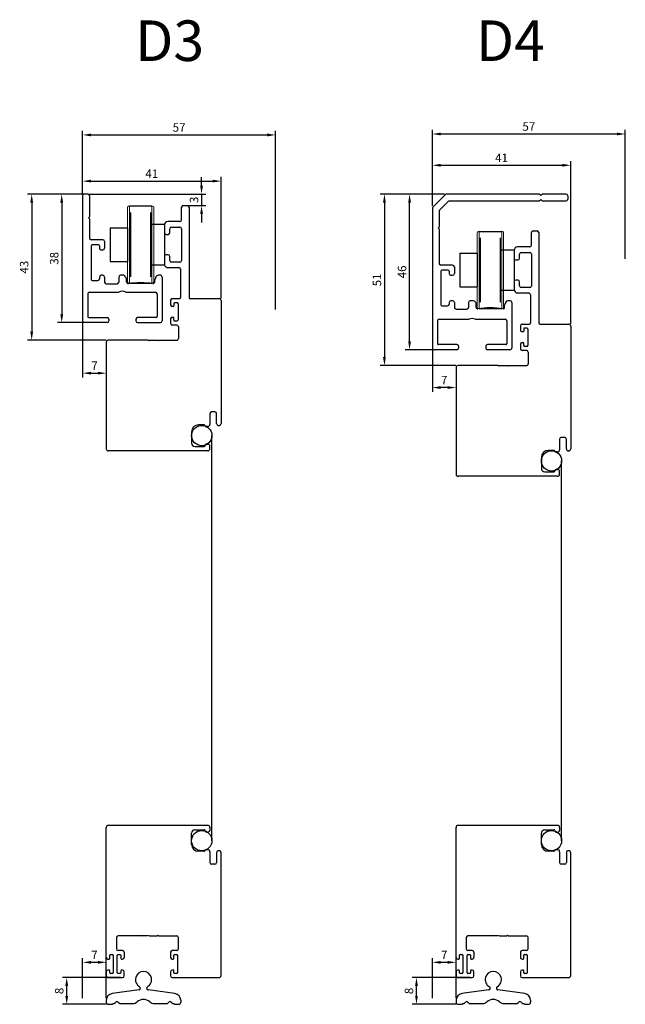
# Model space of a CAD drawing. Units: millimetres. Extents: x 1484 to 14242, y -1513 to 5185.
# Drawn here: x 5410 to 5589, y 2990 to 3281 of the extents above; entities that cross this region are included whole.
import ezdxf

# ---------------------------------------------------------------- set-up
doc = ezdxf.new("R2010")
doc.units = ezdxf.units.MM
for name, color, linetype in [('Gaas', 2, 'Continuous'), ('Geleidingen', 6, 'Continuous'), ('maten', 255, 'Continuous'), ('onderdelen', 30, 'Continuous'), ('profielen', 4, 'Continuous'), ('Tekst', 80, 'Continuous')]:
    doc.layers.add(name, color=color, linetype=linetype)
doc.styles.get("Standard").update_dxf_attribs({"font": 'arial.ttf'})
doc.dimstyles.new('cad-block.com', dxfattribs={"dimtxt": 2.5, "dimasz": 2.5, "dimexe": 1.25, "dimexo": 0.625, "dimtad": 1, "dimdec": 0, "dimtxsty": 'Standard', "dimcen": 2.5, "dimadec": 0, "dimazin": 0, "dimtfac": 1, "dimtdec": 0, "dimtmove": 0, "dimatfit": 3, "dimfxl": 1, "dimarcsym": 0})

# ---------------------------------------------------------------- blocks, each defined once
blk = doc.blocks.new('Bovengeleiding A1 SC3')
at = {"layer": 'Geleidingen'}
for p, q in [((-17.15, 25.63), (-17.15, -11.37)), ((-15.65, 26.13), (-16.65, 26.13)), ((-15.15, 25.63), (-15.15, 19.4)), ((-15.15, 19.4), (-15.45, 19.1)), ((-15.45, 19.1), (-15.15, 18.8)), ((-10.65, 12.09), (-10.65, 10.17)), ((-14.65, 10.83), (-14.65, 0.93)), ((-12.15, 10.83), (-12.15, 10.13)), ((-11.65, 9.63), (-11.19, 9.63)), ((-10.65, 1.62), (-10.65, 0.13)), ((-6.45, 1.62), (-6.45, 0.13)), ((-4.44, 1.69), (-4.24, 1.21)), ((-4.2, 1.02), (-4.2, 1.02)), ((-4.2, 0.23), (-4.2, 1.02)), ((4.2, 0.23), (4.2, 0.82)), ((4.52, 1.69), (4.24, 1.01)), ((6.35, 1.62), (6.35, -11.36)), ((-15.65, -3.37), (-15.65, -10.07)), ((-9.9, -11.87), (-16.65, -11.87)), ((-0.9, -11.87), (5.85, -11.87))]:
    blk.add_line(p, q, dxfattribs=at)
at = {"layer": 'Geleidingen', "ltscale": 5}
for p, q in [((-15.15, 18.8), (-15.15, 13.13)), ((-11.19, 12.63), (-14.65, 12.63)), ((-12.45, 11.13), (-14.35, 11.13)), ((-14.35, 0.63), (-12.65, 0.63)), ((-12.15, 1.62), (-12.15, 1.13)), ((-11.15, 2.12), (-11.65, 2.12)), ((-5.08, 2.12), (-5.95, 2.12)), ((5.85, 2.12), (5.17, 2.12)), ((-15.15, -2.87), (-6.66, -2.87)), ((-10.15, -0.37), (-6.95, -0.37)), ((-4.14, -2.87), (4.35, -2.87)), ((4.85, -3.37), (4.85, -10.07)), ((-15.35, -10.37), (-9.9, -10.37)), ((-9.4, -10.87), (-9.4, -11.37)), ((-1.4, -10.87), (-1.4, -11.37)), ((4.55, -10.37), (-0.9, -10.37))]:
    blk.add_line(p, q, dxfattribs=at)
at = {"layer": 'Geleidingen'}
for centre, radius, start, end in [((-16.65, 25.63), 0.5, 90, 180), ((-15.65, 25.63), 0.5, 0, 90), ((-14.65, 13.13), 0.5, 180, 270), ((-11.19, 12.09), 0.54, 0.0539, 90), ((-14.35, 10.83), 0.3, 90, 180), ((-12.45, 10.83), 0.3, 0.0539, 90), ((-11.65, 10.13), 0.5, 180.0539, 270.0803), ((-11.19, 10.17), 0.54, 270.0803, 0.0539), ((-14.35, 0.93), 0.3, 180, 270), ((-12.65, 1.13), 0.5, 270, 0), ((-11.65, 1.62), 0.5, 90, 180), ((-11.15, 1.62), 0.5, 0, 90), ((-10.15, 0.13), 0.5, 180, 270), ((-6.95, 0.13), 0.5, 270, 0), ((-5.95, 1.62), 0.5, 90, 180), ((-5.08, 1.42), 0.7, 22.6199, 90), ((-4.7, 1.02), 0.5, 0, 22.6199), ((-3.7, 0.23), 0.5, 180, 278.3426), ((3.7, 0.23), 0.5, 261.6567, 360), ((4.7, 0.82), 0.5, 157.3801, 180), ((5.17, 1.42), 0.7, 90, 157.3801), ((5.85, 1.62), 0.5, 0, 90), ((-16.65, -11.37), 0.5, 180, 270), ((5.85, -11.37), 0.5, 270, 0)]:
    blk.add_arc(centre, radius, start, end, dxfattribs=at)
at = {"layer": 'Geleidingen', "linetype": 'Continuous', "lineweight": 0}
blk.add_arc((0, -25), 25, 81.6567, 98.3426, dxfattribs=at)
at = {"layer": 'Geleidingen', "ltscale": 5}
for centre, radius, start, end in [((-15.15, -3.37), 0.5, 90, 180), ((-6.66, -2.37), 0.5, 270, 296.7655), ((-5.4, -4.87), 2.3, 63.2345, 116.7655), ((-4.14, -2.37), 0.5, 243.2345, 270), ((4.35, -3.37), 0.5, 0, 90), ((-15.35, -10.07), 0.3, 180, 270), ((-9.9, -10.87), 0.5, 0, 90), ((-9.9, -11.37), 0.5, 270, 0), ((-0.9, -10.87), 0.5, 90, 180), ((-0.9, -11.37), 0.5, 180, 270), ((4.55, -10.07), 0.3, 270, 0)]:
    blk.add_arc(centre, radius, start, end, dxfattribs=at)
blk = doc.blocks.new('Wieltje SC3')
at = {"layer": 'onderdelen', "color": 30, "linetype": 'Continuous', "lineweight": 0}
for p, q in [((-3.9, 11.2), (-3.9, 22.13)), ((-3.33, 22.62), (-3.33, 11.2)), ((3.33, -0.22), (3.33, 22.62)), ((3.9, 22.13), (3.9, 0.27)), ((-3.9, 0.27), (-3.9, 11.2)), ((-3.33, 11.2), (-3.33, -0.22))]:
    blk.add_line(p, q, dxfattribs=at)
at = {"layer": 'onderdelen'}
for p, q in [((-3.33, 22.62), (3.33, 22.62)), ((-3, 20.7), (-3, 1.7)), ((3, 1.7), (3, 20.7)), ((-9, 16.2), (-3.9, 16.2)), ((-9, 16.2), (-9, 6.2)), ((-3.9, 16.2), (-3.9, 6.2)), ((3, 17.2), (7, 17.2)), ((7, 17.2), (7, 5.2)), ((-9, 6.2), (-3.9, 6.2)), ((3, 5.2), (7, 5.2)), ((-3.33, -0.22), (3.33, -0.22))]:
    blk.add_line(p, q, dxfattribs=at)
at = {"layer": 'onderdelen', "color": 30, "linetype": 'Continuous', "lineweight": 0}
for centre, start, end in [((-3.4, 22.13), 82.3377, 180), ((3.4, 22.13), 0, 97.6623), ((-3.4, 0.27), 180, 277.6623), ((3.4, 0.27), 262.3377, 0)]:
    blk.add_arc(centre, 0.5, start, end, dxfattribs=at)
blk = doc.blocks.new('Linus45A')
at = {"layer": 'profielen'}
for p, q in [((5.1, 7.3), (5.1, 11.03)), ((7.3, 11.03), (7.3, -15.67)), ((4.6, 6.8), (1, 6.8)), ((0, 5.8), (0, 3.5)), ((0.5, 3), (1.1, 3)), ((1.6, 3.5), (1.6, 4.7)), ((2.1, 5.2), (4.6, 5.2)), ((5.1, 4.7), (5.1, -4.7)), ((0, -3.5), (0, -5.8)), ((1.1, -3), (0.5, -3)), ((1.6, -4.7), (1.6, -3.5)), ((4.6, -5.2), (2.1, -5.2)), ((1, -6.8), (4.3, -6.8)), ((4.8, -7.3), (4.8, -15.67)), ((13.45, -60.37), (13.45, -59.57))]:
    blk.add_line(p, q, dxfattribs=at)
at = {"layer": 'profielen', "ltscale": 5}
for p, q in [((5.6, 11.53), (6.8, 11.53)), ((1.85, -16.47), (1.85, -17.77)), ((2.85, -17.37), (2.85, -18.07)), ((4.1, -17.47), (4.1, -22.27)), ((1.85, -21.97), (1.85, -23.27)), ((2.85, -22.37), (2.85, -21.67)), ((4.15, -24.27), (4.15, -27.77)), ((13.45, -49.97), (13.45, -53.17))]:
    blk.add_line(p, q, dxfattribs=at)
at = {"layer": 'profielen', "linetype": 'Continuous'}
for p, q in [((2.35, -15.97), (4.5, -15.97)), ((3.8, -17.17), (3.05, -17.17)), ((7.6, -15.97), (16.15, -15.97)), ((16.75, -16.57), (16.75, -52.87)), ((2.65, -18.27), (2.35, -18.27)), ((2.35, -21.47), (2.65, -21.47)), ((3.05, -22.57), (3.8, -22.57)), ((3.65, -23.77), (2.35, -23.77)), ((-17.15, -28.87), (-17.15, -60.37)), ((-4.75, -28.27), (-16.55, -28.27)), ((-4.75, -28.27), (-4.55, -28.47)), ((-4.55, -28.47), (-4.35, -28.27)), ((-4.35, -28.27), (-2.16, -28.27)), ((-2.16, -28.27), (-1.96, -28.47)), ((-1.96, -28.47), (-1.76, -28.27)), ((-1.76, -28.27), (3.65, -28.27)), ((14.95, -49.47), (13.95, -49.47)), ((15.45, -52.87), (15.45, -49.97)), ((11.74, -53.32), (10.05, -53.32)), ((12.06, -53.67), (12.04, -53.62)), ((12.85, -53.77), (12.24, -53.77)), ((16.15, -53.47), (16.05, -53.47)), ((8.05, -55.32), (8.05, -58.67)), ((12.85, -60.97), (-16.55, -60.97)), ((9.05, -59.67), (11.79, -59.67)), ((12.08, -59.45), (12.16, -59.19)), ((12.45, -58.97), (12.85, -58.97))]:
    blk.add_line(p, q, dxfattribs=at)
at = {"layer": 'profielen', "ltscale": 5}
for centre, radius, start, end in [((5.6, 11.03), 0.5, 90, 180), ((6.8, 11.03), 0.5, 0, 90), ((3.8, -17.47), 0.3, 0, 90), ((3.8, -22.27), 0.3, 270, 0)]:
    blk.add_arc(centre, radius, start, end, dxfattribs=at)
at = {"layer": 'profielen'}
for centre, radius, start, end in [((1, 5.8), 1, 90, 180), ((4.6, 7.3), 0.5, 270, 0), ((0.5, 3.5), 0.5, 180, 270), ((1.1, 3.5), 0.5, 270, 0), ((2.1, 4.7), 0.5, 90, 180), ((4.6, 4.7), 0.5, 0, 90), ((0.5, -3.5), 0.5, 90, 180), ((1, -5.8), 1, 180, 270), ((1.1, -3.5), 0.5, 0, 90), ((2.1, -4.7), 0.5, 180, 270), ((4.6, -4.7), 0.5, 270, 0), ((4.3, -7.3), 0.5, 0, 90), ((4.5, -15.67), 0.3, 270, 0), ((7.6, -15.67), 0.3, 180, 270), ((12.85, -60.37), 0.6, 270, 0)]:
    blk.add_arc(centre, radius, start, end, dxfattribs=at)
at = {"layer": 'profielen', "linetype": 'Continuous'}
for centre, radius, start, end in [((2.35, -16.47), 0.5, 90, 180), ((3.05, -17.37), 0.2, 90, 180), ((16.15, -16.57), 0.6, 0, 90), ((2.35, -17.77), 0.5, 180, 270), ((2.65, -18.07), 0.2, 270, 0), ((2.35, -21.97), 0.5, 90, 180), ((2.35, -23.27), 0.5, 180, 270), ((2.65, -21.67), 0.2, 0, 90), ((3.05, -22.37), 0.2, 180, 270), ((3.65, -24.27), 0.5, 0.0008, 90), ((-16.55, -28.87), 0.6, 90, 180), ((3.65, -27.77), 0.5, 270, 0.0008), ((13.95, -49.97), 0.5, 90, 180), ((14.95, -49.97), 0.5, 0, 90), ((10.05, -55.32), 2, 90, 180), ((11.74, -53.62), 0.3, 5.7384, 90), ((12.24, -53.57), 0.2, 185.7384, 270), ((12.85, -53.17), 0.6, 270, 359.9999), ((16.05, -52.87), 0.6, 180, 270), ((16.15, -52.87), 0.6, 270, 0), ((-16.55, -60.37), 0.6, 180, 270), ((9.05, -58.67), 1, 180, 270), ((11.79, -59.37), 0.3, 270, 344.0546), ((12.45, -59.27), 0.3, 90, 164.0546), ((12.85, -59.57), 0.6, 0.0001, 90)]:
    blk.add_arc(centre, radius, start, end, dxfattribs=at)
blk = doc.blocks.new('Bovengeleiding A2 SC3')
at = {"layer": 'Geleidingen'}
for p, q in [((-13.33, 33.45), (-17.06, 29.72)), ((14.45, 33.63), (-12.9, 33.63)), ((14.85, 33.23), (14.45, 33.63)), ((14.45, 31.63), (14.85, 32.03)), ((15.25, 33.63), (14.85, 33.23)), ((14.85, 32.03), (15.25, 31.63)), ((22.35, 33.63), (15.25, 33.63)), ((22.85, 33.13), (22.85, 32.05)), ((-17.15, 29.51), (-17.15, -11.77)), ((-12.5, 31.45), (-15.06, 28.89)), ((-12.07, 31.63), (14.45, 31.63)), ((15.25, 31.63), (22.35, 31.63)), ((-15.15, 28.68), (-15.15, 23.93)), ((-15.15, 23.93), (-15.45, 23.63)), ((-15.45, 23.63), (-15.15, 23.33)), ((-10.65, 12.09), (-10.65, 10.17)), ((-14.65, 10.83), (-14.65, 0.93)), ((-12.15, 10.83), (-12.15, 10.13)), ((-11.65, 9.63), (-11.19, 9.63)), ((-10.65, 1.62), (-10.65, 0.13)), ((-6.45, 1.62), (-6.45, 0.13)), ((-4.44, 1.69), (-4.24, 1.21)), ((-4.2, 1.02), (-4.2, 1.02)), ((-4.2, 0.09), (-4.2, 1.02)), ((4.2, 0.09), (4.2, 0.82)), ((4.52, 1.69), (4.24, 1.01)), ((6.35, 1.62), (6.35, -11.77)), ((-15.65, -3.87), (-15.65, -10.57))]:
    blk.add_line(p, q, dxfattribs=at)
at = {"layer": 'Geleidingen', "ltscale": 5}
for p, q in [((-15.15, 23.33), (-15.15, 13.13)), ((-11.19, 12.63), (-14.65, 12.63)), ((-12.45, 11.13), (-14.35, 11.13)), ((-14.35, 0.63), (-12.65, 0.63)), ((-12.15, 1.62), (-12.15, 1.13)), ((-11.15, 2.12), (-11.65, 2.12)), ((-5.08, 2.12), (-5.95, 2.12)), ((5.85, 2.12), (5.17, 2.12)), ((-10.15, -0.37), (-6.95, -0.37)), ((-15.15, -3.37), (-6.42, -3.37)), ((-4.38, -3.37), (4.35, -3.37)), ((4.85, -3.87), (4.85, -10.57)), ((-9.9, -10.87), (-15.35, -10.87)), ((-9.4, -11.37), (-9.4, -11.87)), ((-1.4, -11.37), (-1.4, -11.87)), ((4.55, -10.87), (-0.9, -10.87)), ((-9.9, -12.37), (-16.55, -12.37)), ((5.75, -12.37), (-0.9, -12.37))]:
    blk.add_line(p, q, dxfattribs=at)
at = {"layer": 'Geleidingen'}
for centre, radius, start, end in [((-12.9, 33.03), 0.6, 90, 135), ((22.35, 33.13), 0.5, 0, 90), ((22.35, 32.13), 0.5, 270, 0), ((-16.85, 29.51), 0.3, 135, 180), ((-12.07, 31.03), 0.6, 90, 135), ((-14.85, 28.68), 0.3, 135, 180), ((-14.65, 13.13), 0.5, 180, 270), ((-11.19, 12.09), 0.54, 0.0539, 90), ((-14.35, 10.83), 0.3, 90, 180), ((-12.45, 10.83), 0.3, 0.0539, 90), ((-11.65, 10.13), 0.5, 180.0539, 270.0803), ((-11.19, 10.17), 0.54, 270.0803, 0.0539), ((-14.35, 0.93), 0.3, 180, 270), ((-12.65, 1.13), 0.5, 270, 0), ((-11.65, 1.62), 0.5, 90, 180), ((-11.15, 1.62), 0.5, 0, 90), ((-10.15, 0.13), 0.5, 180, 270), ((-6.95, 0.13), 0.5, 270, 0), ((-5.95, 1.62), 0.5, 90, 180), ((-5.08, 1.42), 0.7, 22.6199, 90), ((-4.7, 1.02), 0.5, 0, 22.6199), ((4.7, 0.82), 0.5, 157.3801, 180), ((5.17, 1.42), 0.7, 90, 157.3801), ((5.85, 1.62), 0.5, 0, 90)]:
    blk.add_arc(centre, radius, start, end, dxfattribs=at)
at = {"layer": 'Geleidingen', "ltscale": 5}
for centre, radius, start, end in [((-3.8, 0.09), 0.4, 180, 279.3458), ((0, -23), 23, 80.6542, 99.3458), ((3.8, 0.09), 0.4, 260.6542, 360), ((-15.15, -3.87), 0.5, 90, 180), ((-6.42, -2.97), 0.4, 270, 292.1916), ((-5.4, -5.47), 2.3, 67.8084, 112.1916), ((-4.38, -2.97), 0.4, 247.8084, 270), ((4.35, -3.87), 0.5, 0, 90), ((-15.35, -10.57), 0.3, 180, 270), ((-9.9, -11.37), 0.5, 0, 90), ((-0.9, -11.37), 0.5, 90, 180), ((4.55, -10.57), 0.3, 270, 0), ((-16.55, -11.77), 0.6, 180, 270), ((-9.9, -11.87), 0.5, 270, 0), ((-0.9, -11.87), 0.5, 180, 270), ((5.75, -11.77), 0.6, 270, 0)]:
    blk.add_arc(centre, radius, start, end, dxfattribs=at)
blk = doc.blocks.new('*D504')
at = {"layer": 'Defpoints', "color": 0, "transparency": 16777216}
for p in [(5428.72, 3192.03), (5435.72, 3185.73), (5435.72, 3176.6)]:
    blk.add_point(p, dxfattribs=at)
at = {"layer": 'maten', "color": 0, "lineweight": -2, "transparency": 16777216}
for p, q in [((5428.72, 3191.41), (5428.72, 3175.35)), ((5435.72, 3185.11), (5435.72, 3175.35)), ((5431.22, 3176.6), (5433.22, 3176.6))]:
    blk.add_line(p, q, dxfattribs=at)
at = {"layer": 'maten', "color": 0, "transparency": 16777216}
for points in [[(5431.22, 3177.02), (5431.22, 3176.19), (5428.72, 3176.6)], [(5433.22, 3176.19), (5433.22, 3177.02), (5435.72, 3176.6)]]:
    blk.add_solid(points, dxfattribs=at)
at = {"layer": 'maten', "color": 0, "transparency": 16777216, "insert": (5432.22, 3178.48), "char_height": 2.5, "attachment_point": 5}
blk.add_mtext('7', dxfattribs=at)
blk = doc.blocks.new('*D505')
at = {"layer": 'Defpoints', "color": 0, "transparency": 16777216}
for p in [(5429.72, 3229.53), (5413.67, 3186.33), (5436.32, 3186.33)]:
    blk.add_point(p, dxfattribs=at)
at = {"layer": 'maten', "color": 0, "lineweight": -2, "transparency": 16777216}
for p, q in [((5429.09, 3229.53), (5412.42, 3229.53)), ((5413.67, 3227.03), (5413.67, 3188.83)), ((5435.69, 3186.33), (5412.42, 3186.33))]:
    blk.add_line(p, q, dxfattribs=at)
at = {"layer": 'maten', "color": 0, "transparency": 16777216}
for points in [[(5414.09, 3227.03), (5413.26, 3227.03), (5413.67, 3229.53)], [(5413.26, 3188.83), (5414.09, 3188.83), (5413.67, 3186.33)]]:
    blk.add_solid(points, dxfattribs=at)
at = {"layer": 'maten', "color": 0, "transparency": 16777216, "insert": (5411.77, 3207.93), "char_height": 2.5, "attachment_point": 5, "rotation": 90}
blk.add_mtext('43', dxfattribs=at)
blk = doc.blocks.new('*D506')
at = {"layer": 'Defpoints', "color": 0, "transparency": 16777216}
for p in [(5429.72, 3229.53), (5422.54, 3191.53), (5429.72, 3191.53)]:
    blk.add_point(p, dxfattribs=at)
at = {"layer": 'maten', "color": 0, "lineweight": -2, "transparency": 16777216}
for p, q in [((5429.09, 3229.53), (5421.29, 3229.53)), ((5422.54, 3227.03), (5422.54, 3194.03)), ((5429.09, 3191.53), (5421.29, 3191.53))]:
    blk.add_line(p, q, dxfattribs=at)
at = {"layer": 'maten', "color": 0, "transparency": 16777216}
for points in [[(5422.96, 3227.03), (5422.12, 3227.03), (5422.54, 3229.53)], [(5422.12, 3194.03), (5422.96, 3194.03), (5422.54, 3191.53)]]:
    blk.add_solid(points, dxfattribs=at)
at = {"layer": 'maten', "color": 0, "transparency": 16777216, "insert": (5420.64, 3210.53), "char_height": 2.5, "attachment_point": 5, "rotation": 90}
blk.add_mtext('38', dxfattribs=at)
blk = doc.blocks.new('*D507')
at = {"layer": 'Defpoints', "color": 0, "transparency": 16777216}
for p in [(5469.62, 3233.36), (5428.72, 3229.03), (5469.62, 3198.03)]:
    blk.add_point(p, dxfattribs=at)
at = {"layer": 'maten', "color": 0, "lineweight": -2, "transparency": 16777216}
for p, q in [((5428.72, 3229.66), (5428.72, 3234.61)), ((5469.62, 3198.66), (5469.62, 3234.61)), ((5431.22, 3233.36), (5467.12, 3233.36))]:
    blk.add_line(p, q, dxfattribs=at)
at = {"layer": 'maten', "color": 0, "transparency": 16777216}
for points in [[(5431.22, 3233.78), (5431.22, 3232.95), (5428.72, 3233.36)], [(5467.12, 3232.95), (5467.12, 3233.78), (5469.62, 3233.36)]]:
    blk.add_solid(points, dxfattribs=at)
at = {"layer": 'maten', "color": 0, "transparency": 16777216, "insert": (5449.17, 3235.24), "char_height": 2.5, "attachment_point": 5}
blk.add_mtext('41', dxfattribs=at)
blk = doc.blocks.new('*D508')
at = {"layer": 'Defpoints', "color": 0, "transparency": 16777216}
for p in [(5485.72, 3247.02), (5428.72, 3229.03), (5485.72, 3194.79)]:
    blk.add_point(p, dxfattribs=at)
at = {"layer": 'maten', "color": 0, "lineweight": -2, "transparency": 16777216}
for p, q in [((5428.72, 3229.66), (5428.72, 3248.27)), ((5485.72, 3195.42), (5485.72, 3248.27)), ((5431.22, 3247.02), (5483.22, 3247.02))]:
    blk.add_line(p, q, dxfattribs=at)
at = {"layer": 'maten', "color": 0, "transparency": 16777216}
for points in [[(5431.22, 3247.43), (5431.22, 3246.6), (5428.72, 3247.02)], [(5483.22, 3246.6), (5483.22, 3247.43), (5485.72, 3247.02)]]:
    blk.add_solid(points, dxfattribs=at)
at = {"layer": 'maten', "color": 0, "transparency": 16777216, "insert": (5457.22, 3248.91), "char_height": 2.5, "attachment_point": 5}
blk.add_mtext('57', dxfattribs=at)
blk = doc.blocks.new('*D509')
at = {"layer": 'Defpoints', "color": 0, "transparency": 16777216}
for p in [(5429.72, 3229.53), (5459.07, 3226.13), (5463.86, 3226.13)]:
    blk.add_point(p, dxfattribs=at)
at = {"layer": 'maten', "color": 0, "lineweight": -2, "transparency": 16777216}
for p, q in [((5463.86, 3232.03), (5463.86, 3234.53)), ((5430.34, 3229.53), (5465.11, 3229.53)), ((5463.86, 3229.53), (5463.86, 3226.13)), ((5459.69, 3226.13), (5465.11, 3226.13)), ((5463.86, 3223.63), (5463.86, 3221.13))]:
    blk.add_line(p, q, dxfattribs=at)
at = {"layer": 'maten', "color": 0, "transparency": 16777216}
for points in [[(5463.44, 3232.03), (5464.27, 3232.03), (5463.86, 3229.53)], [(5464.27, 3223.63), (5463.44, 3223.63), (5463.86, 3226.13)]]:
    blk.add_solid(points, dxfattribs=at)
at = {"layer": 'maten', "color": 0, "transparency": 16777216, "insert": (5461.96, 3227.83), "char_height": 2.5, "attachment_point": 5, "rotation": 90}
blk.add_mtext('3', dxfattribs=at)
blk = doc.blocks.new('*D510')
at = {"layer": 'Defpoints', "color": 0, "transparency": 16777216}
for p in [(5532.05, 3184.13), (5539.05, 3178.23), (5532.05, 3172.34)]:
    blk.add_point(p, dxfattribs=at)
at = {"layer": 'maten', "color": 0, "lineweight": -2, "transparency": 16777216}
for p, q in [((5532.05, 3183.51), (5532.05, 3171.09)), ((5539.05, 3177.61), (5539.05, 3171.09)), ((5536.55, 3172.34), (5534.55, 3172.34))]:
    blk.add_line(p, q, dxfattribs=at)
at = {"layer": 'maten', "color": 0, "transparency": 16777216}
for points in [[(5534.55, 3172.76), (5534.55, 3171.93), (5532.05, 3172.34)], [(5536.55, 3172.76), (5536.55, 3171.93), (5539.05, 3172.34)]]:
    blk.add_solid(points, dxfattribs=at)
at = {"layer": 'maten', "color": 0, "transparency": 16777216, "insert": (5535.55, 3174.22), "char_height": 2.5, "attachment_point": 5}
blk.add_mtext('7', dxfattribs=at)
blk = doc.blocks.new('*D511')
at = {"layer": 'Defpoints', "color": 0, "transparency": 16777216}
for p in [(5536.3, 3229.53), (5517.89, 3178.83), (5539.65, 3178.83)]:
    blk.add_point(p, dxfattribs=at)
at = {"layer": 'maten', "color": 0, "lineweight": -2, "transparency": 16777216}
for p, q in [((5535.67, 3229.53), (5516.64, 3229.53)), ((5517.89, 3227.03), (5517.89, 3181.33)), ((5539.02, 3178.83), (5516.64, 3178.83))]:
    blk.add_line(p, q, dxfattribs=at)
at = {"layer": 'maten', "color": 0, "transparency": 16777216}
for points in [[(5517.47, 3227.03), (5518.3, 3227.03), (5517.89, 3229.53)], [(5517.47, 3181.33), (5518.3, 3181.33), (5517.89, 3178.83)]]:
    blk.add_solid(points, dxfattribs=at)
at = {"layer": 'maten', "color": 0, "transparency": 16777216, "insert": (5515.99, 3204.18), "char_height": 2.5, "attachment_point": 5, "rotation": 90}
blk.add_mtext('51', dxfattribs=at)
blk = doc.blocks.new('*D116')
at = {"layer": 'Defpoints', "color": 0, "transparency": 16777216}
for p in [(5525.31, 3229.53), (5536.3, 3229.53), (5532.65, 3183.53)]:
    blk.add_point(p, dxfattribs=at)
at = {"layer": 'maten', "color": 0, "lineweight": -2, "transparency": 16777216}
for p, q in [((5535.67, 3229.53), (5524.06, 3229.53)), ((5525.31, 3186.03), (5525.31, 3227.03)), ((5532.02, 3183.53), (5524.06, 3183.53))]:
    blk.add_line(p, q, dxfattribs=at)
at = {"layer": 'maten', "color": 0, "transparency": 16777216}
for points in [[(5524.9, 3227.03), (5525.73, 3227.03), (5525.31, 3229.53)], [(5524.9, 3186.03), (5525.73, 3186.03), (5525.31, 3183.53)]]:
    blk.add_solid(points, dxfattribs=at)
at = {"layer": 'maten', "color": 0, "transparency": 16777216, "insert": (5523.41, 3206.53), "char_height": 2.5, "attachment_point": 5, "rotation": 90}
blk.add_mtext('46', dxfattribs=at)
blk = doc.blocks.new('*D512')
at = {"layer": 'Defpoints', "color": 0, "transparency": 16777216}
for p in [(5572.95, 3238.05), (5532.05, 3225.41), (5572.95, 3190.53)]:
    blk.add_point(p, dxfattribs=at)
at = {"layer": 'maten', "color": 0, "lineweight": -2, "transparency": 16777216}
for p, q in [((5532.05, 3226.03), (5532.05, 3239.3)), ((5534.55, 3238.05), (5570.45, 3238.05)), ((5572.95, 3191.16), (5572.95, 3239.3))]:
    blk.add_line(p, q, dxfattribs=at)
at = {"layer": 'maten', "color": 0, "transparency": 16777216}
for points in [[(5534.55, 3238.47), (5534.55, 3237.64), (5532.05, 3238.05)], [(5570.45, 3238.47), (5570.45, 3237.64), (5572.95, 3238.05)]]:
    blk.add_solid(points, dxfattribs=at)
at = {"layer": 'maten', "color": 0, "transparency": 16777216, "insert": (5552.5, 3239.93), "char_height": 2.5, "attachment_point": 5}
blk.add_mtext('41', dxfattribs=at)
blk = doc.blocks.new('*D117')
at = {"layer": 'Defpoints', "color": 0, "transparency": 16777216}
for p in [(5589.05, 3247.3), (5532.05, 3225.41), (5589.05, 3209.8)]:
    blk.add_point(p, dxfattribs=at)
at = {"layer": 'maten', "color": 0, "lineweight": -2, "transparency": 16777216}
for p, q in [((5532.05, 3226.03), (5532.05, 3248.55)), ((5589.05, 3210.43), (5589.05, 3248.55)), ((5534.55, 3247.3), (5586.55, 3247.3))]:
    blk.add_line(p, q, dxfattribs=at)
at = {"layer": 'maten', "color": 0, "transparency": 16777216}
for points in [[(5534.55, 3247.71), (5534.55, 3246.88), (5532.05, 3247.3)], [(5586.55, 3247.71), (5586.55, 3246.88), (5589.05, 3247.3)]]:
    blk.add_solid(points, dxfattribs=at)
at = {"layer": 'maten', "color": 0, "transparency": 16777216, "insert": (5560.55, 3249.19), "char_height": 2.5, "attachment_point": 5}
blk.add_mtext('57', dxfattribs=at)
blk = doc.blocks.new('Linus45')
at = {"layer": 'profielen', "linetype": 'Continuous'}
for p, q in [((-30.6, -38.45), (-30.6, 0)), ((-0.6, 0.6), (-30, 0.6)), ((-5.4, -5.05), (-5.4, -1.7)), ((-4.4, -0.7), (-1.66, -0.7)), ((-1.37, -0.92), (-1.29, -1.18)), ((-1, -1.4), (-0.6, -1.4)), ((-1.76, -7.05), (-3.4, -7.05)), ((-1.39, -6.7), (-1.5, -6.9)), ((-0.6, -6.6), (-1.21, -6.6)), ((2, -7.5), (2, -10.4)), ((2.7, -6.9), (2.6, -6.9)), ((3.3, -43.8), (3.3, -7.5)), ((1.5, -10.9), (0.5, -10.9)), ((-19.96, -32.1), (-19.75, -31.9)), ((-18, -31.9), (-17.8, -32.1)), ((-15.61, -32.1), (-15.41, -31.9)), ((-15.41, -31.9), (-15.21, -32.1)), ((-27.6, -32.6), (-27.6, -35.9)), ((-18.2, -32.1), (-27.1, -32.1)), ((-17.8, -32.1), (-15.61, -32.1)), ((-15.21, -32.1), (-9.8, -32.1)), ((-9.3, -35.9), (-9.3, -32.6)), ((-29.6, -38.75), (-29.6, -37.8)), ((-29.4, -37.6), (-28.75, -37.6)), ((-28.55, -37.8), (-28.55, -43)), ((-27.35, -43), (-27.35, -37.8)), ((-27.15, -37.6), (-26.5, -37.6)), ((-25.8, -36.4), (-27.1, -36.4)), ((-26.3, -37.8), (-26.3, -38.75)), ((-25.3, -36.9), (-25.3, -38.45)), ((-11.6, -36.9), (-11.6, -38.45)), ((-9.8, -36.4), (-11.1, -36.4)), ((-10.6, -38.75), (-10.6, -37.8)), ((-10.4, -37.6), (-9.75, -37.6)), ((-9.55, -37.8), (-9.55, -43)), ((-30.1, -38.95), (-29.8, -38.95)), ((-26.1, -38.95), (-25.8, -38.95)), ((-11.1, -38.95), (-10.8, -38.95)), ((-30.6, -42.7), (-30.6, -43.8)), ((-29.8, -42.2), (-30.1, -42.2)), ((-29.6, -43), (-29.6, -42.4)), ((-28.75, -43.2), (-29.4, -43.2)), ((-26.5, -43.2), (-27.15, -43.2)), ((-26.3, -42.4), (-26.3, -43)), ((-25.8, -42.2), (-26.1, -42.2)), ((-25.3, -43.9), (-25.3, -42.7)), ((-11.6, -42.7), (-11.6, -43.9)), ((-10.8, -42.2), (-11.1, -42.2)), ((-10.6, -43), (-10.6, -42.4)), ((-9.75, -43.2), (-10.4, -43.2)), ((-30, -44.4), (-25.8, -44.4)), ((-11.1, -44.4), (2.7, -44.4))]:
    blk.add_line(p, q, dxfattribs=at)
at = {"layer": 'profielen'}
blk.add_line((0, 0), (0, -0.8), dxfattribs=at)
at = {"layer": 'profielen', "ltscale": 5}
blk.add_line((0, -7.2), (0, -10.4), dxfattribs=at)
at = {"layer": 'profielen', "linetype": 'Continuous'}
for centre, radius, start, end in [((-30, 0), 0.6, 90, 180), ((-4.4, -1.7), 1, 90, 180), ((-1.66, -1), 0.3, 15.9454, 90), ((-1, -1.1), 0.3, 195.9454, 270), ((-0.6, -0.8), 0.6, 270, 359.9999), ((-3.4, -5.05), 2, 180, 270), ((-1.76, -6.75), 0.3, 270, 330.2556), ((-1.21, -6.8), 0.2, 90, 150.2556), ((-0.6, -7.2), 0.6, 0.0001, 90), ((2.6, -7.5), 0.6, 90, 180), ((2.7, -7.5), 0.6, 0, 90), ((0.5, -10.4), 0.5, 180, 270), ((1.5, -10.4), 0.5, 270, 0), ((-27.1, -32.6), 0.5, 90, 180), ((-9.8, -32.6), 0.5, 359.9992, 90), ((-29.4, -37.8), 0.2, 90, 180), ((-28.75, -37.8), 0.2, 0, 90), ((-27.1, -35.9), 0.5, 180, 270), ((-27.15, -37.8), 0.2, 90, 180), ((-26.5, -37.8), 0.2, 360, 90), ((-25.8, -36.9), 0.5, 0, 90), ((-11.1, -36.9), 0.5, 90, 180), ((-10.4, -37.8), 0.2, 90, 180), ((-9.8, -35.9), 0.5, 270, 359.9992), ((-9.75, -37.8), 0.2, 0, 90), ((-30.1, -38.45), 0.5, 180, 270), ((-29.8, -38.75), 0.2, 270, 0), ((-26.1, -38.75), 0.2, 180, 270), ((-25.8, -38.45), 0.5, 270, 0), ((-11.1, -38.45), 0.5, 180, 270), ((-10.8, -38.75), 0.2, 270, 360), ((-30.1, -42.7), 0.5, 90, 180), ((-29.8, -42.4), 0.2, 0, 90), ((-29.4, -43), 0.2, 180, 270), ((-28.75, -43), 0.2, 270, 0), ((-27.15, -43), 0.2, 180, 270), ((-26.5, -43), 0.2, 270, 0), ((-26.1, -42.4), 0.2, 90, 180), ((-25.8, -42.7), 0.5, 0, 90), ((-11.1, -42.7), 0.5, 90, 180), ((-10.8, -42.4), 0.2, 360, 90), ((-10.4, -43), 0.2, 180, 270), ((-9.75, -43), 0.2, 270, 0), ((-30, -43.8), 0.6, 180, 270), ((-25.8, -43.9), 0.5, 270, 0), ((-11.1, -43.9), 0.5, 180, 270), ((2.7, -43.8), 0.6, 270, 0)]:
    blk.add_arc(centre, radius, start, end, dxfattribs=at)
at = {"layer": 'profielen'}
blk.add_arc((-0.6, 0), 0.6, 0, 90, dxfattribs=at)
blk = doc.blocks.new('Ondergeleiding B SC3')
at = {"layer": 'Geleidingen'}
for p, q in [((-1.33, -5.43), (-9.28, -6.54)), ((9.28, -6.54), (1.33, -5.43)), ((-11, -8.52), (-11, -9.1)), ((11, -8.52), (11, -9.1)), ((-10.4, -9.7), (-9.3, -9.7)), ((-8.85, -9.5), (-8.65, -9.5)), ((-8.65, -9.5), (-8.21, -9.05)), ((-7.5, -9.05), (-7.05, -9.5)), ((-7.05, -9.5), (-3.21, -9.5)), ((3.21, -9.5), (7.05, -9.5)), ((7.05, -9.5), (7.5, -9.05)), ((8.21, -9.05), (8.65, -9.5)), ((8.65, -9.5), (8.85, -9.5)), ((9.3, -9.7), (10.4, -9.7))]:
    blk.add_line(p, q, dxfattribs=at)
for centre, radius, start, end in [((0, -2.4), 2.4, 298.867, 241.133), ((-1.4, -4.94), 0.5, 277.9072, 61.133), ((1.4, -4.94), 0.5, 118.867, 262.0928), ((-9, -8.52), 2, 97.9072, 180), ((0, -11), 2.75, 47.4631, 132.5369), ((9, -8.52), 2, 0, 82.0928), ((-10.4, -9.1), 0.6, 180, 270), ((-9.3, -9.4), 0.3, 270, 318.1897), ((-8.85, -9.8), 0.3, 90, 138.1897), ((-7.85, -9.41), 0.5, 45, 135), ((-3.21, -7.5), 2, 270, 312.5369), ((3.21, -7.5), 2, 227.4631, 270), ((7.85, -9.41), 0.5, 45, 135), ((8.85, -9.8), 0.3, 41.8103, 90), ((9.3, -9.4), 0.3, 221.8103, 270), ((10.4, -9.1), 0.6, 270, 0)]:
    blk.add_arc(centre, radius, start, end, dxfattribs=at)
blk = doc.blocks.new('*D513')
at = {"layer": 'Defpoints', "color": 0, "transparency": 16777216}
for p in [(5428.72, 3002.44), (5428.72, 2991.22), (5435.72, 2991.22)]:
    blk.add_point(p, dxfattribs=at)
at = {"layer": 'maten', "color": 0, "lineweight": -2, "transparency": 16777216}
for p, q in [((5428.72, 2991.84), (5428.72, 3003.69)), ((5435.72, 2991.84), (5435.72, 3003.69)), ((5433.22, 3002.44), (5431.22, 3002.44))]:
    blk.add_line(p, q, dxfattribs=at)
at = {"layer": 'maten', "color": 0, "transparency": 16777216}
for points in [[(5431.22, 3002.86), (5431.22, 3002.03), (5428.72, 3002.44)], [(5433.22, 3002.03), (5433.22, 3002.86), (5435.72, 3002.44)]]:
    blk.add_solid(points, dxfattribs=at)
at = {"layer": 'maten', "color": 0, "transparency": 16777216, "insert": (5432.22, 3004.32), "char_height": 2.5, "attachment_point": 5}
blk.add_mtext('7', dxfattribs=at)
blk = doc.blocks.new('*D514')
at = {"layer": 'Defpoints', "color": 0, "transparency": 16777216}
for p in [(5424.02, 2997.94), (5440.52, 2997.94), (5436.32, 2990.04)]:
    blk.add_point(p, dxfattribs=at)
at = {"layer": 'maten', "color": 0, "lineweight": -2, "transparency": 16777216}
for p, q in [((5439.89, 2997.94), (5422.77, 2997.94)), ((5424.02, 2992.54), (5424.02, 2995.44)), ((5435.69, 2990.04), (5422.77, 2990.04))]:
    blk.add_line(p, q, dxfattribs=at)
at = {"layer": 'maten', "color": 0, "transparency": 16777216}
for points in [[(5424.44, 2995.44), (5423.6, 2995.44), (5424.02, 2997.94)], [(5423.6, 2992.54), (5424.44, 2992.54), (5424.02, 2990.04)]]:
    blk.add_solid(points, dxfattribs=at)
at = {"layer": 'maten', "color": 0, "transparency": 16777216, "insert": (5422.12, 2993.99), "char_height": 2.5, "attachment_point": 5, "rotation": 90}
blk.add_mtext('8', dxfattribs=at)
blk = doc.blocks.new('*D515')
at = {"layer": 'Defpoints', "color": 0, "transparency": 16777216}
for p in [(5532.05, 3002.44), (5532.05, 2991.22), (5539.05, 2991.22)]:
    blk.add_point(p, dxfattribs=at)
at = {"layer": 'maten', "color": 0, "lineweight": -2, "transparency": 16777216}
for p, q in [((5532.05, 2991.84), (5532.05, 3003.69)), ((5539.05, 2991.84), (5539.05, 3003.69)), ((5536.55, 3002.44), (5534.55, 3002.44))]:
    blk.add_line(p, q, dxfattribs=at)
at = {"layer": 'maten', "color": 0, "transparency": 16777216}
for points in [[(5534.55, 3002.86), (5534.55, 3002.03), (5532.05, 3002.44)], [(5536.55, 3002.03), (5536.55, 3002.86), (5539.05, 3002.44)]]:
    blk.add_solid(points, dxfattribs=at)
at = {"layer": 'maten', "color": 0, "transparency": 16777216, "insert": (5535.55, 3004.32), "char_height": 2.5, "attachment_point": 5}
blk.add_mtext('7', dxfattribs=at)
blk = doc.blocks.new('*D118')
at = {"layer": 'Defpoints', "color": 0, "transparency": 16777216}
for p in [(5527.35, 2997.94), (5543.85, 2997.94), (5539.65, 2990.04)]:
    blk.add_point(p, dxfattribs=at)
at = {"layer": 'maten', "color": 0, "lineweight": -2, "transparency": 16777216}
for p, q in [((5543.22, 2997.94), (5526.1, 2997.94)), ((5527.35, 2992.54), (5527.35, 2995.44)), ((5539.02, 2990.04), (5526.1, 2990.04))]:
    blk.add_line(p, q, dxfattribs=at)
at = {"layer": 'maten', "color": 0, "transparency": 16777216}
for points in [[(5527.77, 2995.44), (5526.94, 2995.44), (5527.35, 2997.94)], [(5526.94, 2992.54), (5527.77, 2992.54), (5527.35, 2990.04)]]:
    blk.add_solid(points, dxfattribs=at)
at = {"layer": 'maten', "color": 0, "transparency": 16777216, "insert": (5525.45, 2993.99), "char_height": 2.5, "attachment_point": 5, "rotation": 90}
blk.add_mtext('8', dxfattribs=at)

msp = doc.modelspace()

# ---------------------------------------------------------------- linework, layer by layer
at = {"layer": 'Gaas'}
for p, q in [((5466.91614, 3038.40774), (5466.91614, 3158.16354)), ((5570.24947, 3038.40774), (5570.24947, 3150.66357))]:
    msp.add_line(p, q, dxfattribs=at)
for centre in [(5463.91614, 3158.16354), (5567.24947, 3150.66357), (5463.91614, 3038.40774), (5567.24947, 3038.40774)]:
    msp.add_circle(centre, 3, dxfattribs=at)

# ---------------------------------------------------------------- block references
at = {"layer": 'Geleidingen'}
for name, p in [('Bovengeleiding A1 SC3', (5445.86571, 3203.40084)), ('Bovengeleiding A2 SC3', (5549.19937, 3195.90086)), ('Ondergeleiding B SC3', (5446.71599, 2999.73727)), ('Ondergeleiding B SC3', (5550.0493, 2999.73727))]:
    msp.add_blockref(name, p, dxfattribs=at)
at = {"layer": 'onderdelen'}
for p in [(5445.86603, 3203.40084), (5445.86603, 3203.40084), (5549.19937, 3195.90086), (5549.19937, 3195.90086)]:
    msp.add_blockref('Wieltje SC3', p, dxfattribs=at)
at = {"layer": 'profielen'}
for name, p in [('Linus45A', (5452.86603, 3214.60084)), ('Linus45A', (5556.19937, 3207.10086)), ('Linus45', (5466.3162, 3042.33952)), ('Linus45', (5569.64951, 3042.33952))]:
    msp.add_blockref(name, p, dxfattribs=at)

# ---------------------------------------------------------------- texts
at = {"layer": 'Tekst', "char_height": 12, "width": 44.9258673, "attachment_point": 1}
for s, insert in [('{\\Farsimp|c0;D3}', (5444.25963, 3280.87123)), ('{\\Farsimp|c0;D4}', (5544.93893, 3280.87123))]:
    msp.add_mtext(s, dxfattribs=dict(at, insert=insert))

# ---------------------------------------------------------------- dimensions: what is measured, and where the dimension line sits
at = {"layer": 'maten'}
for base, p1, p2, picture, middle in [((5485.71599, 3247.01667), (5428.71599, 3229.0308), (5485.71599, 3194.79221), '*D508', (5457.21599, 3248.91292)), ((5589.04932, 3247.29569), (5532.04932, 3225.40654), (5589.04932, 3209.80105), '*D117', (5560.54932, 3249.19201)), ((5572.94937, 3238.0548), (5532.04932, 3225.40654), (5572.94937, 3190.53086), '*D512', (5552.49934, 3239.93492)), ((5469.61603, 3233.36269), (5428.71599, 3229.0308), (5469.61603, 3198.03084), '*D507', (5449.16601, 3235.24269)), ((5435.71603, 3176.60236), (5428.71599, 3192.0308), (5435.71603, 3185.73084), '*D504', (5432.21601, 3178.47736)), ((5532.04932, 3172.34401), (5539.04937, 3178.23086), (5532.04932, 3184.13083), '*D510', (5535.54934, 3174.21901))]:
    dim = msp.add_linear_dim(base=base, p1=p1, p2=p2, dimstyle='cad-block.com', dxfattribs=at)
    dim.commit()
    dim.dimension.update_dxf_attribs({"geometry": picture, "text_midpoint": middle})
for base, p1, p2, picture, middle in [((5463.85706, 3226.13084), (5429.71599, 3229.5308), (5459.06603, 3226.13084), '*D509', (5461.95581, 3227.83082)), ((5413.6727, 3186.33084), (5429.71599, 3229.5308), (5436.31603, 3186.33084), '*D505', (5411.77145, 3207.93082)), ((5422.54033, 3191.5308), (5429.71599, 3229.5308), (5429.71599, 3191.5308), '*D506', (5420.63908, 3210.5308)), ((5517.88786, 3178.83086), (5536.29785, 3229.5308), (5539.64937, 3178.83086), '*D511', (5515.98643, 3204.18083)), ((5525.31489, 3229.5308), (5532.64932, 3183.53083), (5536.29785, 3229.5308), '*D116', (5523.41346, 3206.53082)), ((5424.02011, 2997.93952), (5436.31599, 2990.03727), (5440.51603, 2997.93952), '*D514', (5422.11886, 2993.9884)), ((5527.35342, 2997.93952), (5539.6493, 2990.03727), (5543.84935, 2997.93952), '*D118', (5525.45217, 2993.9884))]:
    dim = msp.add_linear_dim(base=base, p1=p1, p2=p2, angle=90, dimstyle='cad-block.com', dxfattribs=at)
    dim.commit()
    dim.dimension.update_dxf_attribs({"geometry": picture, "text_midpoint": middle})
for base, p1, p2, picture, middle in [((5428.71599, 3002.44315), (5435.71599, 2991.21808), (5428.71599, 2991.21808), '*D513', (5432.21599, 3002.44315)), ((5532.0493, 3002.44315), (5539.0493, 2991.21808), (5532.0493, 2991.21808), '*D515', (5535.5493, 3002.44315))]:
    dim = msp.add_linear_dim(base=base, p1=p1, p2=p2, dimstyle='cad-block.com', dxfattribs=at)
    dim.commit()
    dim.dimension.update_dxf_attribs({"geometry": picture, "text_midpoint": middle, "dimtype": 160})

doc.saveas('drawing.dxf')
